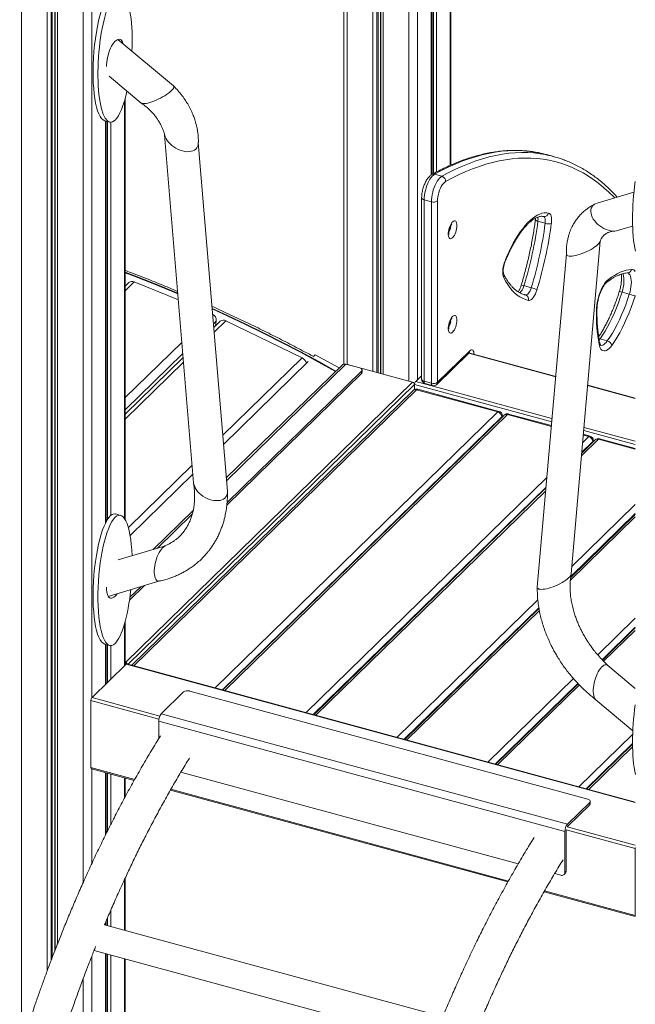
# Model space of a CAD drawing. Units: millimetres. Extents: x -1306 to 12206, y -1252 to 5354.
# Drawn here: x 549 to 1219, y -651 to 421 of the extents above; entities that cross this region are included whole.
import ezdxf

# ---------------------------------------------------------------- set-up
doc = ezdxf.new("R2010")
doc.units = ezdxf.units.MM

msp = doc.modelspace()

# ---------------------------------------------------------------- linework, layer by layer
at = {"color": 8, "linetype": 'Continuous', "lineweight": 15}
for p, q in [((550.6, 938.3), (550.6, -696.1)), ((578.5, 930.7), (578.5, -614.5)), ((582.9, 929.6), (582.9, -603)), ((584.2, 929.2), (584.2, -599.4)), ((587, 928.4), (587, -592.2)), ((587.3, 928.4), (587.3, -591.5)), ((589.9, 927.7), (589.9, -584.8)), ((617.8, 920.1), (617.8, -518.1)), ((627.3, 917.5), (627.3, -317)), ((905.3, 841.9), (905.3, 46)), ((933.2, 834.3), (933.2, 38.4)), ((937.6, 833.2), (937.6, 37.2)), ((938.9, 832.8), (938.9, 36.9)), ((941.7, 832), (941.7, 36.1)), ((942, 832), (942, 36)), ((944.6, 831.3), (944.6, 35.3)), ((972.5, 823.7), (972.5, 27.8)), ((982, 821.1), (982, 29.3)), ((996.7, 817.1), (996.7, 252)), ((997.7, 816.8), (997.7, 252.6)), ((999.2, 816.4), (999.2, 253.4)), ((1002.7, 815.5), (1002.7, 255.3)), ((1017.4, 811.5), (1017.4, 262.5)), ((662.7, 332.5), (662.7, -121.6)), ((642, 310.8), (642, -127.2)), ((643, 310.5), (643, -125.2)), ((644.5, 310.1), (644.5, -122.7)), ((648, 309.4), (648, -118.6)), ((1018, 195.9), (1017.9, 196.8)), ((673.4, 135.7), (663.5, 126.1)), ((663.8, 131.3), (663.5, 131.4)), ((1099.5, 121.5), (1098, 121.9)), ((1219, 121), (1218.8, 120.2)), ((762.7, 93.1), (759.7, 90.1)), ((773.3, 93.4), (760.4, 80.8)), ((763.4, 89.3), (762.2, 89.8)), ((1018, 93), (1017.9, 93.9)), ((725.3, 69.9), (663.5, 9.7)), ((1180.6, 73.6), (1179.6, 72.4)), ((726.3, 57.6), (663.5, -3.7)), ((1037.7, 58.1), (1132.3, 32.4)), ((727.1, 48.3), (663.5, -13.7)), ((856.2, 53.1), (769.8, -31.3)), ((903.8, 46.1), (773.9, -80.7)), ((905.5, 45.6), (905.7, 45.9)), ((666.9, -280.4), (978.7, 23.9)), ((978.7, 23.9), (1128, -16.7)), ((979.9, 27.2), (1128.3, -13.1)), ((1167.1, 22.9), (1219, 8.8)), ((673.1, -282), (980.8, 18.3)), ((761.5, -306.1), (1069.2, -5.7)), ((772.1, -309), (1079.8, -8.6)), ((1127.6, -21.6), (1079.8, -8.6)), ((769.4, -308.2), (1073.6, -11.2)), ((1073.6, -12), (1073.6, -11.2)), ((1168.3, -32.7), (1162.4, -31.1)), ((1162.9, -26.1), (1219, -41.4)), ((1163.2, -22.6), (1219, -37.8)), ((1160.5, -53.5), (1178.9, -35.5)), ((1160.8, -49.8), (1172.7, -38.1)), ((1161.7, -39.1), (1168.3, -32.7)), ((1172.7, -38.9), (1172.7, -38.1)), ((1219, -46.4), (1178.9, -35.5)), ((736.4, -63.8), (667.1, -131.5)), ((860.6, -333), (1122.8, -77.1)), ((868.4, -335.1), (1121.8, -87.8)), ((871.2, -335.9), (1121.5, -91.6)), ((1149.9, -174.2), (1219, -106.7)), ((736.7, -117), (698.9, -154)), ((1148.9, -185), (1219, -116.5)), ((1148.3, -189), (1219, -120)), ((959.6, -359.9), (1112.9, -210.3)), ((967.5, -362.1), (1114, -219)), ((970.2, -362.8), (1114.6, -221.9)), ((1178.1, -270.2), (1219, -230.3)), ((662.7, -237), (662.7, -282.3)), ((1182.8, -275.5), (1219, -240.1)), ((1184.5, -277.2), (1219, -243.6)), ((642, -258.7), (642, -302.5)), ((643, -259), (643, -301.5)), ((644.5, -259.4), (644.5, -300.1)), ((648, -260.1), (648, -296.7)), ((1219, -430.9), (664.8, -280.3)), ((1058.7, -386.8), (1151.7, -296)), ((1066.5, -389), (1156.4, -301.2)), ((1069.3, -389.7), (1158.2, -303)), ((700.3, -340.1), (626.3, -320)), ((701.3, -336.8), (627.5, -316.7)), ((1157.7, -413.8), (1216.1, -356.8)), ((1165.6, -415.9), (1215.9, -366.8)), ((1168.3, -416.7), (1216, -370.2)), ((674, -405.8), (626.3, -392.8)), ((627.3, -394.2), (627.3, -497.4)), ((642, -398.2), (642, -466.5)), ((643, -398.5), (643, -464.5)), ((644.5, -398.9), (644.5, -461.5)), ((648, -399.9), (648, -454.6)), ((662.7, -403.9), (662.7, -426.2)), ((1080.8, -516.4), (713.4, -416.5)), ((1218.9, -481), (1143.7, -460.6)), ((1219, -477.5), (1144.9, -457.3)), ((1219, -480.9), (1218.9, -481)), ((662.7, -515), (662.7, -569.8)), ((1218.9, -553.9), (1120.2, -527.1)), ((644.5, -556), (644.5, -564.8)), ((648, -547.9), (648, -565.8)), ((1218.9, -553.9), (1219, -553.8)), ((642, -561.9), (642, -564.1)), ((643, -559.5), (643, -564.4)), ((627.3, -598.1), (627.3, -817.4)), ((642, -595.2), (642, -816.8)), ((643, -595.5), (643, -812.5)), ((644.5, -595.9), (644.5, -812.3)), ((648, -596.9), (648, -811)), ((662.7, -600.9), (662.7, -796.6)), ((617.8, -622.7), (617.8, -814.8))]:
    msp.add_line(p, q, dxfattribs=at)
at = {"color": 7, "linetype": 'Continuous', "lineweight": 15}
for p, q in [((901.6, 843), (901.6, 46.2)), ((997.3, 252.4), (997.3, 816.9)), ((1018.2, 262.9), (1018.2, 811.2)), ((716.1, 349.1), (655.7, 399.5)), ((646.1, 359.5), (681.1, 330.3)), ((663.5, -122.9), (663.5, 335.3)), ((641.3, 311), (646.6, 309.6)), ((642.6, -126), (642.6, 310.7)), ((706.5, 295.9), (738, -82.9)), ((774.9, -92.2), (743.2, 287.3)), ((1130.2, 272.1), (1122.2, 274.3)), ((1008.4, 250.7), (1000.4, 252.8)), ((986.4, 227.3), (986.4, 29.8)), ((1217.5, 233.2), (1177.5, 221.5)), ((997, 222.8), (989, 225)), ((989, 225), (989, 27.5)), ((997, 25.4), (997, 222.8)), ((1003.7, 223.9), (1003.7, 26.5)), ((1120.9, 199.5), (1112.9, 201.6)), ((1199.8, 191.5), (1216, 196.3)), ((1149.2, -182.2), (1180.9, 180.1)), ((1144, 166.3), (1112.3, -196.4)), ((667.7, 135), (663.5, 131)), ((721.5, 116.1), (673.4, 135.7)), ((1105.7, 129.4), (1097.8, 131.6)), ((1098.7, 121.7), (1099.5, 121.5)), ((1212.5, 122.3), (1204.6, 124.5)), ((767.1, 92.9), (760, 86)), ((761.9, 87.9), (762.7, 93.1)), ((856.2, 53.1), (773.3, 93.4)), ((1188.5, 71.4), (1180.6, 73.6)), ((870.4, 56.3), (868.6, 54.5)), ((896.4, 42.1), (870.4, 56.3)), ((1002.8, 24.1), (1037.8, 58.2)), ((1003.7, 26.5), (1038.7, 60.6)), ((1132.3, 32.8), (1038.8, 58.2)), ((726.7, 53.5), (663.5, -8.2)), ((862.9, 49), (770.6, -41.1)), ((899.7, 45.2), (773.7, -77.7)), ((903.8, 46.1), (918.9, 42)), ((976.5, 26.7), (905.7, 45.9)), ((921, 35.9), (774.3, -107.2)), ((921, 38.5), (774.5, -104.4)), ((921, 35.9), (921, 38.5)), ((921.5, 37.1), (921.5, 39.7)), ((979.9, 27.2), (986.4, 33.6)), ((663.8, -278.5), (976.5, 26.7)), ((978.7, 18.6), (978.7, 23.9)), ((997, 25.4), (989, 27.5)), ((990.1, 25), (998, 22.8)), ((1219, 9.2), (1167.2, 23.3)), ((977.3, 17.6), (670.9, -281.5)), ((1069.2, -5.7), (980.8, 18.3)), ((1070.5, -5.2), (982.1, 18.8)), ((1076.3, -9.3), (769.9, -308.4)), ((1074.2, -11.4), (1074.2, -10)), ((1127.7, -20.7), (1081.1, -8.1)), ((1169.6, -32.1), (1162.5, -30.2)), ((1175.4, -36.2), (1160.7, -50.6)), ((1173.3, -38.3), (1173.3, -36.9)), ((1219, -45.5), (1180.2, -35)), ((737.3, -73.6), (669, -140.3)), ((1121.7, -88.6), (869, -335.3)), ((658.6, -118.4), (653.3, -116.9)), ((737.8, -112.8), (694.1, -155.4)), ((1219, -117.3), (1148.7, -185.9)), ((707.5, -151.4), (655.9, -166.9)), ((645.1, -206.7), (701.5, -189.7)), ((684.5, -194.8), (668.4, -210.6)), ((680.7, -196), (668.8, -207.6)), ((1114.1, -219.6), (968.1, -362.2)), ((663.5, -281.5), (663.5, -234.2)), ((1219, -240.9), (1183.2, -275.9)), ((641.3, -258.5), (646.6, -260)), ((642.6, -302), (642.6, -258.9)), ((663.8, -278.5), (663.5, -278.5)), ((663.8, -279.8), (663.8, -278.5)), ((664.8, -280.3), (627.5, -316.7)), ((663.8, -279.8), (663.5, -279.7)), ((664.7, -280), (663.5, -279.7)), ((664.7, -280.4), (664.7, -280)), ((1219, -430.4), (665.5, -280)), ((1219, -307), (1189.2, -281.8)), ((702.9, -334.3), (727.2, -310.6)), ((733.9, -309.6), (1167.3, -427.4)), ((1156.8, -301.6), (1067.1, -389.1)), ((626.3, -320), (626.3, -392.8)), ((1176, -319), (1216.2, -352.9)), ((700.1, -342.2), (1142.3, -462.4)), ((700.1, -361.5), (700.1, -342.2)), ((702.9, -334.3), (1145.1, -454.5)), ((1215.9, -367.5), (1166.2, -416.1)), ((626.8, -394.1), (673.4, -406.8)), ((642.6, -465.4), (642.6, -398.4)), ((663.5, -424.7), (663.5, -404.1)), ((724.3, -397.7), (1091.6, -497.5)), ((712.8, -417.5), (1080.2, -517.3)), ((1145.1, -454.5), (1169.4, -430.8)), ((1145.1, -457.1), (1169.4, -433.4)), ((1169.4, -433.4), (1169.4, -430.8)), ((1170, -432.2), (1170, -429.6)), ((1142.3, -507), (1142.3, -462.4)), ((1143.7, -505.6), (1143.7, -461)), ((1218.9, -481), (1218.9, -553.9)), ((663.5, -570), (663.5, -513.3)), ((1131.2, -508.2), (1137.9, -510)), ((1141.4, -509.3), (1142.8, -508)), ((1142.3, -507), (1143.7, -505.6)), ((1119.6, -528), (1219, -555.1)), ((1009.4, -664), (641.2, -563.9)), ((642.6, -564.3), (642.6, -560.5)), ((629.7, -591.9), (998.1, -692)), ((642.6, -815.6), (642.6, -595.4)), ((663.5, -794.9), (663.5, -601.1))]:
    msp.add_line(p, q, dxfattribs=at)
at = {"color": 7, "linetype": 'Continuous', "lineweight": 15, "flags": 128}
for points in [[(661.4, 394.8), (661.2, 395.4), (660.7, 396.9), (660, 398.1), (659.1, 399), (658.2, 399.5), (657.1, 399.8), (656, 399.6), (654.8, 399.1), (653.6, 398.3), (652.3, 397.2), (651.1, 395.7), (649.9, 394), (648.7, 392.1), (647.6, 389.9), (646.6, 387.6), (645.7, 385.1), (644.9, 382.5), (644.3, 379.9), (643.8, 377.4), (643.5, 374.8), (643.3, 372.4), (643.3, 370.1)], [(681.1, 330.3), (681.3, 330.1), (682.2, 329.8), (683.3, 329.7), (684.7, 329.7), (686.4, 329.9), (688.3, 330.3), (690.3, 330.9), (692.5, 331.6), (694.8, 332.4), (697.2, 333.4), (699.6, 334.5), (702, 335.7), (704.4, 337), (706.6, 338.3), (708.7, 339.6), (710.6, 341), (712.3, 342.3), (713.7, 343.5), (714.9, 344.7), (715.8, 345.8), (716.4, 346.8), (716.6, 347.7), (716.6, 348.4), (716.2, 349), (716.1, 349.1)], [(706.7, 295.2), (707.2, 293.5), (708.1, 291.5), (709.3, 289.5), (710.8, 287.6), (712.5, 285.8), (714.4, 284), (716.5, 282.5), (718.8, 281.1), (721.2, 279.9), (723.6, 278.9), (726.1, 278.2), (728.5, 277.7), (730.9, 277.4), (733.2, 277.5), (735.3, 277.8), (737.2, 278.4), (738.9, 279.2), (740.4, 280.2), (741.6, 281.5), (742.4, 283), (743, 284.6), (743.2, 286.4), (743.2, 287.7)], [(1000.4, 252.8), (999.2, 252), (997.9, 250.7), (996.6, 249.2), (995.4, 247.4), (994.2, 245.3), (993.1, 243), (992.1, 240.6), (991.2, 238), (990.4, 235.3), (989.8, 232.6), (989.4, 230), (989.1, 227.4), (989, 225)], [(997, 222.8), (997.1, 225.3), (997.3, 227.8), (997.8, 230.5), (998.4, 233.2), (999.1, 235.8), (1000, 238.4), (1001, 240.9), (1002.1, 243.1), (1003.3, 245.2), (1004.6, 247), (1005.8, 248.6), (1007.1, 249.8), (1008.4, 250.7)], [(1012.3, 244.8), (1011.2, 244), (1010, 242.8), (1008.9, 241.3), (1007.8, 239.6), (1006.8, 237.6), (1006, 235.4), (1005.2, 233.1), (1004.6, 230.7), (1004.1, 228.4), (1003.8, 226.1), (1003.7, 223.9)], [(1199.8, 191.5), (1198.7, 191.3), (1196.6, 191), (1194.4, 191), (1192.1, 191.3), (1189.7, 191.9), (1187.3, 192.7), (1184.9, 193.8), (1182.6, 195.1), (1180.3, 196.6), (1178.3, 198.2), (1176.4, 200.1), (1174.8, 202), (1173.3, 204), (1172.2, 206.1), (1171.4, 208.2), (1170.8, 210.2), (1170.6, 212.2), (1170.7, 214.1), (1171.1, 215.8), (1171.9, 217.4), (1172.9, 218.7), (1174.2, 219.9), (1175.8, 220.8), (1177.4, 221.5)], [(1077.2, 158.6), (1079.3, 163.7), (1081.5, 168.6), (1083.8, 173.4), (1086.2, 177.9), (1088.6, 182.2), (1091.2, 186.3), (1093.8, 190.1), (1096.4, 193.6), (1099, 196.9), (1101.7, 199.8), (1104.4, 202.4), (1107, 204.7), (1109.7, 206.6), (1112.3, 208.2), (1114.9, 209.4), (1117.4, 210.3), (1119.9, 210.7), (1122.3, 210.9), (1124.6, 210.6)], [(1124.6, 210.6), (1125.5, 210.2), (1126.2, 209.5), (1126.9, 208.5), (1127.3, 207.1), (1127.7, 205.5), (1127.8, 203.6), (1127.8, 201.5), (1127.6, 199.4)], [(1024.7, 197), (1024.7, 195.3), (1024.4, 193.4), (1024, 191.6), (1023.5, 189.8), (1022.8, 188.1), (1022, 186.5), (1021.2, 185.1), (1020.3, 184.1), (1019.4, 183.3), (1018.6, 182.8), (1017.7, 182.7), (1017, 182.9), (1016.4, 183.5), (1015.9, 184.4), (1015.6, 185.6), (1015.4, 187.1), (1015.4, 188.7), (1015.6, 190.4), (1015.9, 192.3), (1016.4, 194.1), (1017, 195.9), (1017.7, 197.5), (1018.6, 199), (1019.4, 200.2), (1020.3, 201.2), (1021.2, 201.8), (1022, 202.1), (1022.8, 202), (1023.5, 201.6), (1024, 200.9), (1024.4, 199.8), (1024.7, 198.5), (1024.7, 197)], [(1180.7, 179.8), (1180.7, 179.6), (1180.1, 178.6), (1179.2, 177.4), (1178, 176.2), (1176.6, 175), (1174.9, 173.7), (1173, 172.4), (1170.8, 171.1), (1168.6, 169.9), (1166.2, 168.7), (1163.8, 167.7), (1161.3, 166.7), (1158.8, 165.8), (1156.5, 165.1), (1154.2, 164.5), (1152.1, 164.1), (1150.1, 163.8), (1148.4, 163.8), (1146.9, 163.8), (1145.7, 164.1), (1144.8, 164.5), (1144.3, 165.1), (1144, 165.8), (1144, 166)], [(1075.7, 140.6), (1075.2, 142), (1074.9, 143.6), (1074.7, 145.4), (1074.7, 147.4), (1074.9, 149.6), (1075.2, 151.9), (1075.7, 154.1), (1076.4, 156.4), (1077.2, 158.6)], [(1102.6, 115.5), (1099.4, 116.4), (1096.3, 117.8), (1093.3, 119.4), (1090.4, 121.4), (1087.6, 123.8), (1085, 126.5), (1082.4, 129.6), (1080.1, 132.9), (1077.8, 136.6), (1075.7, 140.6)], [(1189.7, 138.4), (1193, 140.7), (1196.2, 142.8), (1199.4, 144.6), (1202.6, 146.1), (1205.8, 147.3), (1208.9, 148.3), (1211.9, 148.9), (1214.9, 149.3)], [(1099.5, 121.5), (1100.3, 121.5), (1101.1, 121.8), (1101.9, 122.5), (1102.8, 123.4), (1103.6, 124.6), (1104.4, 126), (1105.1, 127.7), (1105.7, 129.4)], [(1176.7, 104.8), (1176.8, 107.5), (1177.1, 110.3), (1177.5, 113.1), (1178.1, 116), (1178.8, 118.9), (1179.7, 121.7), (1180.7, 124.5), (1181.8, 127.1), (1183, 129.6), (1184.2, 131.8), (1185.6, 133.9), (1186.9, 135.7), (1188.3, 137.2), (1189.7, 138.4)], [(1112, 127.3), (1111.2, 125), (1110.3, 122.8), (1109.3, 120.8), (1108.2, 119.1), (1107, 117.6), (1105.9, 116.5), (1104.7, 115.8), (1103.6, 115.4), (1102.6, 115.5)], [(1204.6, 124.5), (1202.7, 118.7), (1200.6, 113), (1198.5, 107.4), (1196.2, 101.9), (1193.8, 96.7), (1191.3, 91.6), (1188.7, 86.7), (1186.1, 82.1), (1183.3, 77.7), (1180.6, 73.6)], [(1188.5, 71.4), (1191.3, 75.5), (1194, 79.9), (1196.7, 84.5), (1199.3, 89.4), (1201.7, 94.5), (1204.1, 99.8), (1206.4, 105.2), (1208.6, 110.8), (1210.6, 116.5), (1212.5, 122.3)], [(1218.8, 120.2), (1216.8, 114), (1214.6, 108), (1212.3, 102.1), (1209.9, 96.4), (1207.4, 90.9), (1204.8, 85.5), (1202.1, 80.4), (1199.3, 75.5), (1196.4, 70.9), (1193.5, 66.6)], [(1024.7, 94.1), (1024.7, 92.4), (1024.4, 90.6), (1024, 88.7), (1023.5, 86.9), (1022.8, 85.2), (1022, 83.6), (1021.2, 82.3), (1020.3, 81.2), (1019.4, 80.4), (1018.6, 80), (1017.7, 79.8), (1017, 80.1), (1016.4, 80.7), (1015.9, 81.6), (1015.6, 82.8), (1015.4, 84.2), (1015.4, 85.8), (1015.6, 87.6), (1015.9, 89.4), (1016.4, 91.3), (1017, 93), (1017.7, 94.7), (1018.6, 96.2), (1019.4, 97.4), (1020.3, 98.3), (1021.2, 98.9), (1022, 99.2), (1022.8, 99.2), (1023.5, 98.8), (1024, 98), (1024.4, 97), (1024.7, 95.6), (1024.7, 94.1)], [(1193.5, 66.6), (1192, 64.7), (1190.6, 63.2), (1189.1, 62), (1187.7, 61.1), (1186.3, 60.6), (1185, 60.6), (1183.7, 60.9), (1182.6, 61.5), (1181.6, 62.6), (1180.8, 64), (1180.1, 65.7), (1179.6, 67.8)], [(921, 38.5), (921.3, 39), (921.5, 39.5), (921.5, 40), (921.3, 40.5), (920.9, 40.9), (920.4, 41.4), (919.7, 41.7), (918.9, 42)], [(738, -82.9), (738.3, -84.4), (738.9, -86.4), (739.7, -88.4), (740.9, -90.4), (742.4, -92.3), (744.1, -94.1), (746.1, -95.8), (748.2, -97.4), (750.5, -98.8), (752.9, -100), (755.3, -101), (757.8, -101.7), (760.2, -102.2), (762.6, -102.4), (764.8, -102.4), (767, -102.1), (768.9, -101.5), (770.6, -100.7), (772.1, -99.6), (773.2, -98.4), (774.1, -96.9), (774.7, -95.3), (774.9, -93.5), (774.9, -92.2)], [(707.3, -151.5), (706.8, -151.7), (705.6, -152.5), (704.3, -153.7), (703.1, -155.1), (701.9, -156.8), (700.7, -158.8), (699.6, -161), (698.6, -163.3), (697.7, -165.8), (696.9, -168.3), (696.3, -170.9), (695.8, -173.5), (695.5, -176), (695.3, -178.5), (695.3, -180.7), (695.5, -182.9), (695.8, -184.7), (696.3, -186.4), (696.9, -187.7), (697.7, -188.8), (698.6, -189.5), (699.6, -189.9), (700.7, -189.9), (701.4, -189.7)], [(1149.2, -182.2), (1149, -183.1), (1148.4, -184.1), (1147.6, -185.2), (1146.4, -186.4), (1144.9, -187.7), (1143.2, -189), (1141.3, -190.3), (1139.2, -191.5), (1136.9, -192.8), (1134.5, -193.9), (1132.1, -195), (1129.6, -196), (1127.2, -196.9), (1124.8, -197.6), (1122.5, -198.2), (1120.4, -198.6), (1118.5, -198.8), (1116.7, -198.9), (1115.3, -198.8), (1114.1, -198.6), (1113.2, -198.1), (1112.6, -197.6), (1112.3, -196.8), (1112.3, -196.4)], [(643.3, -196.7), (643.3, -197.1), (643.3, -199.4), (643.5, -201.5), (643.8, -203.4), (644.3, -205), (644.9, -206.4), (645.7, -207.4), (646.6, -208.1), (647.6, -208.5), (648.7, -208.6), (649.9, -208.2), (651.1, -207.6), (652.3, -206.6), (653.6, -205.3), (654.8, -203.8)], [(1189.2, -281.8), (1189.1, -281.8), (1188.1, -281.2), (1187.1, -281), (1186, -281.1), (1184.8, -281.6), (1183.5, -282.4), (1182.3, -283.6), (1181, -285), (1179.8, -286.7), (1178.7, -288.7), (1177.6, -290.9), (1176.6, -293.2), (1175.7, -295.7), (1174.9, -298.2), (1174.3, -300.8), (1173.8, -303.4), (1173.5, -305.9), (1173.3, -308.4), (1173.3, -310.6), (1173.5, -312.8), (1173.8, -314.6), (1174.3, -316.3), (1174.9, -317.6), (1175.7, -318.7), (1176, -319)], [(626.3, -392.8), (626.4, -393.2), (626.4, -393.6), (626.5, -393.8), (626.7, -394), (626.8, -394.1)], [(1169.4, -430.8), (1169.8, -430.4), (1169.9, -429.9), (1169.9, -429.4), (1169.7, -428.9), (1169.4, -428.4), (1168.8, -428), (1168.1, -427.6), (1167.3, -427.4)]]:
    msp.add_lwpolyline(points, dxfattribs=at)
at = {"color": 8, "linetype": 'Continuous', "lineweight": 15, "flags": 128}
for points in [[(1113.4, 276.3), (1107.4, 277.4), (1100.7, 278.1), (1094, 278.6), (1087.2, 278.6), (1080.3, 278.4), (1073.4, 277.8), (1066.3, 276.8), (1059.2, 275.5), (1052.1, 273.9), (1044.9, 271.9), (1037.6, 269.6), (1030.3, 266.9), (1022.9, 263.9), (1015.4, 260.5), (1008, 256.9), (1000.4, 252.8)], [(1008.4, 250.7), (1015.9, 254.7), (1023.4, 258.4), (1030.8, 261.7), (1038.2, 264.7), (1045.5, 267.4), (1052.8, 269.7), (1060, 271.7), (1067.2, 273.4), (1074.3, 274.7), (1081.3, 275.6), (1088.3, 276.2), (1095.2, 276.5), (1102, 276.4), (1108.7, 276), (1115.3, 275.2), (1120.9, 274.3)], [(1196.6, 227), (1195.5, 228.2), (1190.2, 233.4), (1184.8, 238.2), (1179.3, 242.7), (1173.7, 246.8), (1168, 250.7), (1162.2, 254.2), (1156.2, 257.3), (1150.2, 260.1), (1144.1, 262.6), (1137.8, 264.8), (1131.5, 266.6), (1125.1, 268), (1118.6, 269.1), (1112, 269.9), (1105.3, 270.3), (1098.5, 270.4), (1091.7, 270.2), (1084.8, 269.6), (1077.8, 268.6), (1070.7, 267.3), (1063.6, 265.7), (1056.4, 263.7), (1049.2, 261.4), (1041.9, 258.8), (1034.6, 255.8), (1027.2, 252.4), (1019.8, 248.8), (1012.3, 244.8)], [(989, 225), (988.2, 225.3), (987.5, 225.6), (987, 226), (986.6, 226.5), (986.4, 227), (986.4, 227.3)], [(1120.9, 199.5), (1121, 200.9), (1121, 202.3), (1120.9, 203.5), (1120.7, 204.6), (1120.4, 205.5), (1120, 206.2), (1119.5, 206.7), (1119, 206.9)], [(1110.2, 203.4), (1110.3, 203.1), (1110.5, 202.8), (1110.9, 202.5), (1111.4, 202.2), (1112.1, 201.9), (1112.9, 201.6)], [(1077.4, 158), (1077.4, 158), (1077.4, 158.3), (1077.2, 158.6)], [(720.9, 123.3), (714.6, 125.9), (694.3, 134.2), (674, 142.2), (663.5, 146.2)], [(663.5, 145.6), (673.5, 141.8), (693.8, 133.8), (714.1, 125.5), (720.9, 122.6)], [(1205.5, 144.7), (1205.9, 143.7), (1206.3, 141.9), (1206.6, 139.9), (1206.7, 137.6), (1206.6, 135.1), (1206.4, 132.5), (1205.9, 129.9), (1205.3, 127.2), (1204.6, 124.5)], [(1212.5, 122.3), (1213.3, 125), (1213.9, 127.7), (1214.3, 130.4), (1214.6, 133), (1214.7, 135.4), (1214.6, 137.7), (1214.3, 139.7), (1213.9, 141.5), (1213.3, 143.1), (1212.5, 144.2), (1211.6, 145.1), (1210.6, 145.5)], [(1097.8, 131.6), (1097.2, 129.8), (1096.5, 128.2), (1095.7, 126.8), (1094.8, 125.6), (1094, 124.6), (1093.1, 124), (1093.1, 124)], [(893, 38.7), (874.5, 48.9), (854.7, 59.6), (834.9, 69.9), (815, 80), (795.1, 89.7), (775, 99.2), (758.3, 106.9)], [(758.3, 106.2), (774.6, 98.7), (794.6, 89.3), (814.6, 79.5), (834.4, 69.4), (854.3, 59.1), (874, 48.5), (892.5, 38.2)], [(1180.6, 73.6), (1179.7, 73.8), (1179.4, 73.8)], [(1181.1, 66.7), (1181.2, 66.7), (1182.3, 66.6), (1183.5, 66.9), (1184.7, 67.5), (1186, 68.5), (1187.3, 69.8), (1188.5, 71.4)], [(1038.7, 60.6), (1039.7, 61.3), (1040.5, 61.7), (1041.3, 61.7), (1042, 61.3), (1042.6, 60.6), (1043.1, 59.5), (1043.3, 58.2), (1043.4, 57)], [(989, 27.5), (988.2, 27.8), (987.5, 28.2), (987, 28.6), (986.6, 29.1), (986.4, 29.6), (986.4, 29.8)], [(989, 27.5), (989.1, 26.8), (989.2, 26.1), (989.4, 25.5), (989.7, 25.2), (990.1, 25)]]:
    msp.add_lwpolyline(points, dxfattribs=at)
at = {"color": 7, "linetype": 'Continuous', "lineweight": 15}
for centre, radius, start, end in [((1089.9, 155.2), 123.4, 74.7984, 78.9833), ((1097.8, 153.1), 123.3, 70.7879, 79.2026), ((1006.8, 245.3), 5.58, 354.2447, 72.8288), ((999.3, 230.2), 7.71, 252.6963, 305.3986), ((685.2, 257.5), 431.4, 343.021, 352.5545), ((693.8, 255.2), 430.7, 343.0131, 352.5625), ((687.8, 256.8), 443.5, 343.021, 352.5545), ((1124.4, 210.6), 11.7, 252.4426, 285.584), ((671.1, 131.1), 5.22, 63.1695, 130.6042), ((1093.6, 82.7), 48.2, 67.6482, 75.4849), ((1098, 116.9), 4.83, 342.7194, 72.1617), ((1203.1, 85.3), 38.2, 65.7615, 75.6599), ((754.6, 93.7), 8.15, 356.2457, 59.0552), ((1362.4, 100.9), 185.8, 178.786, 190.2788), ((770.6, 88.7), 5.42, 59.2502, 129.667), ((1186.9, 64.8), 6.85, 15.303, 76.0753), ((852.4, 45.2), 8.72, 12.2901, 64.3083), ((902.5, 42), 4.29, 71.582, 131.3281), ((905.2, 44), 2.02, 73.4823, 107.4633), ((919.9, 37.2), 1.66, 310.6437, 357.996), ((975.7, 23.7), 3.04, 3.3946, 74.3318), ((983.8, 24), 5.11, 140.5132, 180.3432), ((991.4, 29.8), 5, 180, 254.7955), ((999.3, 32.7), 7.71, 252.6963, 305.3986), ((999.3, 27.7), 5, 254.7955, 314.305), ((980.8, 14), 5, 74.7955, 134.305), ((1067.6, -11.6), 6.07, 3.3925, 74.3324), ((1069.2, -10), 5, 0, 74.7955), ((1079.8, -12.9), 5, 74.7955, 134.305), ((1168.3, -36.9), 5, 360, 74.7955), ((1166.6, -38.5), 6.07, 3.392, 74.3328), ((1178.9, -39.8), 5, 74.7955, 134.305), ((662.9, -281.5), 3.15, 28.4782, 73.5573), ((663.4, -281), 1.26, 23.8603, 73.6118), ((665.4, -280.7), 0.675, 80.6891, 144.0041), ((731.6, -316.9), 7.71, 72.6967, 125.3983), ((631.4, -320), 5.11, 140.5141, 180.3417), ((712.4, -342.1), 12.3, 140.5125, 180.3441), ((1168.3, -432.1), 1.66, 310.6266, 358.0143), ((1154.6, -462.3), 12.3, 140.5125, 180.3441), ((1224.2, -481.1), 5.31, 167.5551, 179.356), ((1139.1, -507), 3.25, 248.8613, 0.925), ((1140.5, -505.7), 3.23, 315.3472, 1.919), ((1221.2, -554), 2.35, 177.9844, 198.8334)]:
    msp.add_arc(centre, radius, start, end, dxfattribs=at)
at = {"color": 8, "linetype": 'Continuous', "lineweight": 15}
for centre, radius, start, end in [((999.4, 249.1), 3.9, 73.7548, 118.5297), ((1098.2, 203.8), 14.9, 351.4184, 9.0736), ((1119.9, 211.6), 4.76, 261.4329, 347.8587), ((1007.5, 195.8), 10.5, 324.3324, 0.2578), ((1072.3, 142.4), 3.87, 332.7426, 24.8442), ((1210.4, 150.1), 4.56, 275.6122, 350.4617), ((1215.1, 144.7), 4.57, 31.5393, 92.675), ((1094.5, 122.8), 9.29, 69.7014, 88.3564), ((1186, 138.5), 3.71, 308.6743, 358.137), ((1201.8, 117.6), 7.47, 68.4747, 91.7999), ((1175.7, 106.1), 1.57, 309.1765, 357.0828), ((1007.5, 93), 10.5, 324.3324, 0.2578), ((1177.3, 69.4), 2.86, 324.5347, 9.974), ((1035.5, 60.5), 3.23, 315.3577, 1.9085), ((999.5, 24.9), 2.55, 169.351, 234.3741), ((1000.5, 26.3), 3.23, 315.3577, 1.9085), ((979.6, 15), 3.53, 71.1189, 131.7926), ((981.9, 17.5), 1.35, 80.7386, 143.9595), ((1070.3, -6.5), 1.35, 80.7386, 143.9595), ((1072.6, -10), 1.66, 310.6437, 357.9955), ((1078.7, -12), 3.53, 71.1224, 131.7891), ((1080.9, -9.4), 1.35, 80.7386, 143.9595), ((1169.4, -33.4), 1.35, 80.7386, 143.9595), ((1171.6, -36.9), 1.66, 310.6437, 357.9955), ((1177.7, -38.9), 3.53, 71.1238, 131.7877), ((1180, -36.3), 1.35, 80.7386, 143.9595)]:
    msp.add_arc(centre, radius, start, end, dxfattribs=at)
at = {"color": 7, "linetype": 'Continuous', "lineweight": 15}
for centre, start_param, end_param in [((647.3, 381.8), 6.23483, 9.375358), ((652.6, 380.3), 4.820999, 9.702754), ((652.6, 380.3), 3.419568, 4.18107), ((1234.6, 222.2), 1.26444, 2.433104), ((647.3, -187.7), 6.23483, 9.375358), ((652.6, -189.2), 5.118963, 9.702754), ((652.6, -189.2), 3.419568, 4.588255), ((1234.6, -347.3), 1.26444, 2.433104)]:
    msp.add_ellipse(centre, major_axis=(5.1, 70.9), ratio=0.253045, start_param=start_param, end_param=end_param, dxfattribs=at)
for points, knots in [([(743.2, 286.4), (743.3, 288.1), (743.3, 291.4), (743, 296.1), (742.4, 300.2), (741.7, 303.7), (741, 306.8), (740.3, 309.6), (739.2, 313), (737.7, 317.2), (735.4, 322.4), (732.6, 327.8), (729.3, 333.2), (725.7, 338.4), (721.3, 343.8), (718, 347.2), (716.2, 349)], [0, 0, 0, 0, 0.0781751, 0.1478393, 0.2090395, 0.2618233, 0.3062415, 0.3445937, 0.3908555, 0.457824, 0.538721, 0.6334711, 0.7135888, 0.8014112, 0.8968963, 1, 1, 1, 1]), ([(681.2, 330.2), (683, 328.9), (686.3, 326.6), (690.6, 322.6), (694.2, 318.8), (697, 315.4), (699.1, 312.3), (700.7, 309.7), (701.9, 307.6), (702.8, 305.8), (703.7, 303.8), (704.7, 301.4), (705.8, 298.5), (706.4, 296.4), (706.7, 295.2)], [0, 0, 0, 0, 0.142426, 0.270022, 0.382756, 0.480618, 0.5636, 0.631712, 0.684973, 0.724996, 0.772697, 0.834523, 0.910344, 1, 1, 1, 1]), ([(1113.1, 276.4), (1112.7, 276.5), (1110.2, 277), (1105.5, 277.7), (1099.2, 278.4), (1092.7, 278.8), (1086.2, 278.8), (1079.6, 278.6), (1073, 278.1), (1066.3, 277.2), (1059.5, 276.1), (1052.6, 274.6), (1045.8, 272.8), (1038.8, 270.8), (1031.8, 268.4), (1024.8, 265.7), (1017.7, 262.7), (1010.6, 259.4), (1003.9, 256), (999.5, 253.6), (997.5, 252.5)], [0, 0, 0, 0, 0.012455, 0.070631, 0.128833, 0.187078, 0.24538, 0.303752, 0.362201, 0.420735, 0.479354, 0.538061, 0.59685, 0.65572, 0.714662, 0.77367, 0.832738, 0.891856, 0.951017, 1, 1, 1, 1]), ([(1199.3, 227.9), (1199.1, 228.1), (1197.3, 230.2), (1193.7, 233.9), (1188.6, 238.8), (1183.4, 243.5), (1178.1, 247.8), (1172.7, 251.8), (1167.2, 255.6), (1161.5, 259), (1155.8, 262.1), (1150, 265), (1144.3, 267.4), (1140.5, 268.8), (1138.7, 269.5)], [0, 0, 0, 0, 0.012966, 0.104027, 0.19498, 0.285817, 0.376528, 0.467106, 0.557548, 0.647856, 0.738036, 0.828097, 0.918055, 1, 1, 1, 1]), ([(997.5, 252.5), (997.2, 252.3), (996.3, 251.8), (995.1, 250.8), (993.7, 249.4), (992.4, 247.6), (991.2, 245.7), (990.2, 243.6), (989.2, 241.4), (988.4, 239.1), (987.7, 236.8), (987.1, 234.4), (986.7, 232), (986.4, 229.7), (986.4, 228.1), (986.4, 227.3), (986.4, 227.3)], [0, 0, 0, 0, 0.047382, 0.121341, 0.200365, 0.283382, 0.365703, 0.446314, 0.525505, 0.603771, 0.681554, 0.759239, 0.83713, 0.915564, 0.991388, 1, 1, 1, 1]), ([(1175.8, 220.8), (1174.2, 220), (1171.4, 218.6), (1167.7, 216.2), (1164.9, 214.1), (1162.7, 212.3), (1160.2, 209.8), (1157.2, 206.6), (1154.6, 203.1), (1152.8, 200.5), (1151.8, 198.8), (1150.8, 197), (1149.7, 194.9), (1148.6, 192.4), (1147.4, 189.4), (1146.3, 185.9), (1145.3, 181.8), (1144.5, 177.1), (1143.9, 171.8), (1144, 168), (1144, 166)], [0, 0, 0, 0, 0.077543, 0.142662, 0.195409, 0.236039, 0.271598, 0.35426, 0.435145, 0.466876, 0.497081, 0.525775, 0.558555, 0.603288, 0.64964, 0.704125, 0.766595, 0.836882, 0.914769, 1, 1, 1, 1]), ([(1077.4, 158), (1077.7, 158.8), (1078.6, 161.1), (1080.3, 164.8), (1082.2, 169.1), (1084.3, 173.2), (1086.4, 177.2), (1088.6, 181), (1090.8, 184.5), (1093, 187.8), (1095.2, 190.9), (1097.5, 193.8), (1099.7, 196.3), (1101.9, 198.6), (1104.1, 200.7), (1106.2, 202.4), (1108.3, 203.9), (1110.3, 205), (1112.2, 205.9), (1113.9, 206.6), (1115.6, 207), (1117.2, 207.1), (1118.4, 207), (1119, 206.9), (1119.2, 206.9)], [0, 0, 0, 0, 0.025444, 0.073825, 0.122163, 0.170439, 0.218641, 0.266753, 0.314762, 0.362651, 0.410401, 0.457994, 0.505414, 0.552646, 0.599687, 0.646546, 0.693264, 0.739931, 0.786653, 0.833679, 0.881434, 0.9306, 0.982192, 1, 1, 1, 1]), ([(1110.4, 205), (1110.4, 204.8), (1110.3, 204.3), (1110.3, 203.7), (1110.2, 203.4)], [0, 0, 0, 0, 0.391454, 1, 1, 1, 1]), ([(1016.2, 187.5), (1016.2, 187.5), (1016.2, 187.4), (1016.1, 187.7), (1016, 188.3), (1016, 189.1), (1016, 190.1), (1016.2, 191.4), (1016.5, 192.7), (1016.8, 194.1), (1017.3, 195.5), (1017.8, 196.6), (1018.3, 197.6), (1018.8, 198.2), (1019.1, 198.6), (1019.3, 198.7), (1019.2, 198.7), (1019.2, 198.7)], [0, 0, 0, 0, 0.030627, 0.091608, 0.156218, 0.22612, 0.301292, 0.380758, 0.463173, 0.547177, 0.63146, 0.71442, 0.794805, 0.863559, 0.927613, 0.988277, 1, 1, 1, 1]), ([(1110.2, 203.4), (1110.1, 202.1), (1109.6, 198.5), (1108.7, 192.4), (1107.5, 185.2), (1106.2, 178), (1104.7, 170.7), (1103.1, 163.4), (1101.4, 156.1), (1099.5, 148.8), (1097.6, 141.5), (1096, 136), (1095, 132.8), (1094.8, 132.1)], [0, 0, 0, 0, 0.053504, 0.155211, 0.256945, 0.358705, 0.460485, 0.562281, 0.66409, 0.765907, 0.867729, 0.969552, 1, 1, 1, 1]), ([(1180.7, 179.8), (1181, 180.6), (1181.5, 181.9), (1182.3, 183.3), (1183, 184.3), (1183.4, 185), (1183.9, 185.5), (1184.3, 186), (1184.8, 186.5), (1185.5, 187.1), (1186.5, 187.8), (1187.8, 188.6), (1189, 189.2), (1190, 189.6), (1191, 190), (1192.5, 190.4), (1194.4, 190.8), (1196, 190.9), (1196.8, 191)], [0, 0, 0, 0, 0.1057182, 0.1884208, 0.2495445, 0.2913137, 0.3297756, 0.3697999, 0.4113301, 0.4562125, 0.5304613, 0.6190565, 0.6960863, 0.7335686, 0.7759661, 0.8345042, 0.9091633, 1, 1, 1, 1]), ([(1075.8, 144), (1075.7, 144.1), (1075.7, 144.2), (1075.5, 144.7), (1075.4, 145.5), (1075.3, 146.6), (1075.2, 147.9), (1075.3, 149.4), (1075.5, 151.2), (1075.9, 153), (1076.3, 154.8), (1076.8, 156.5), (1077.2, 157.5), (1077.4, 158)], [0, 0, 0, 0, 0.052735, 0.134426, 0.219635, 0.309804, 0.404626, 0.503283, 0.604811, 0.708308, 0.812966, 0.91808, 1, 1, 1, 1]), ([(720.7, 125.4), (716.3, 127.2), (705.7, 131.7), (688.7, 138.5), (674, 144.3), (665.6, 147.4), (663.5, 148.2)], [0, 0, 0, 0, 0.229814, 0.560529, 0.891244, 1, 1, 1, 1]), ([(1098.8, 121.7), (1098.5, 121.7), (1097.4, 122.1), (1095.4, 122.8), (1092.8, 124.1), (1090.3, 125.6), (1087.9, 127.5), (1085.5, 129.6), (1083.3, 132.1), (1081.2, 134.8), (1079.2, 137.7), (1077.4, 140.8), (1076.3, 143), (1075.8, 144)], [0, 0, 0, 0, 0.02689, 0.130166, 0.233057, 0.334768, 0.434905, 0.533475, 0.630716, 0.726936, 0.82243, 0.917441, 1, 1, 1, 1]), ([(1188.3, 135.6), (1188.9, 136), (1190.5, 137.2), (1193.1, 139), (1196.1, 140.8), (1199.1, 142.3), (1202, 143.5), (1204.8, 144.4), (1207.6, 145.1), (1209.5, 145.4), (1210.6, 145.5), (1210.9, 145.5)], [0, 0, 0, 0, 0.06782, 0.195585, 0.323353, 0.451274, 0.579556, 0.708491, 0.838472, 0.965318, 1, 1, 1, 1]), ([(1203.7, 144), (1203.8, 143.9), (1203.9, 143.2), (1204, 141.8), (1204.1, 139.9), (1204, 137.7), (1203.8, 135.4), (1203.5, 133), (1203.1, 130.5), (1202.5, 128.1), (1202, 126.2), (1201.7, 125.2), (1201.6, 125)], [0, 0, 0, 0, 0.041633, 0.152153, 0.265326, 0.380681, 0.497738, 0.616069, 0.735299, 0.855108, 0.969003, 1, 1, 1, 1]), ([(1094.8, 132.1), (1094.7, 131.8), (1094.4, 130.9), (1093.9, 129.5), (1093.2, 127.9), (1092.4, 126.5), (1091.8, 125.5), (1091.5, 125.1), (1091.4, 125)], [0, 0, 0, 0, 0.107617, 0.313905, 0.518383, 0.719357, 0.915214, 1, 1, 1, 1]), ([(1177.2, 106), (1177.3, 106.4), (1177.3, 107.5), (1177.4, 109.4), (1177.7, 111.8), (1178.1, 114.2), (1178.7, 116.8), (1179.3, 119.3), (1180.1, 121.7), (1181, 124.1), (1182, 126.4), (1183, 128.5), (1184, 130.4), (1185.1, 132), (1186.1, 133.4), (1187.1, 134.5), (1187.8, 135.2), (1188.2, 135.5), (1188.3, 135.6)], [0, 0, 0, 0, 0.035439, 0.102227, 0.169609, 0.237551, 0.305864, 0.37438, 0.442949, 0.511381, 0.57952, 0.647195, 0.714213, 0.780351, 0.845353, 0.908955, 0.970938, 1, 1, 1, 1]), ([(1201.6, 125), (1201.3, 124.1), (1200.5, 121.4), (1199, 117.1), (1197.1, 112), (1195.2, 107), (1193.1, 102.1), (1191, 97.4), (1188.8, 92.8), (1186.6, 88.4), (1184.2, 84.2), (1181.9, 80.2), (1180.2, 77.5), (1179.2, 76.1), (1179.1, 75.9)], [0, 0, 0, 0, 0.049356, 0.143292, 0.237207, 0.331076, 0.424885, 0.518622, 0.61227, 0.705812, 0.799229, 0.892501, 0.985605, 1, 1, 1, 1]), ([(868.5, 54.5), (864.6, 56.6), (854.6, 62), (838.4, 70.4), (819.9, 79.8), (801.3, 89), (782.7, 97.8), (768.3, 104.5), (760.1, 108.2), (758.1, 109.1)], [0, 0, 0, 0, 0.106827, 0.274911, 0.442996, 0.61108, 0.779165, 0.947249, 1, 1, 1, 1]), ([(1180.1, 69.9), (1179.9, 70.7), (1179.5, 73.1), (1178.9, 77.1), (1178.3, 82.1), (1177.8, 87.3), (1177.4, 92.7), (1177.3, 98.3), (1177.2, 102.7), (1177.2, 105.3), (1177.2, 106)], [0, 0, 0, 0, 0.0768642, 0.2219692, 0.3672561, 0.5127575, 0.6584586, 0.8043441, 0.9503977, 1, 1, 1, 1]), ([(1016.2, 84.6), (1016.2, 84.6), (1016.2, 84.6), (1016.1, 84.8), (1016, 85.4), (1016, 86.2), (1016, 87.3), (1016.2, 88.5), (1016.5, 89.9), (1016.8, 91.3), (1017.3, 92.6), (1017.8, 93.8), (1018.3, 94.7), (1018.8, 95.3), (1019.1, 95.7), (1019.3, 95.8), (1019.2, 95.8), (1019.2, 95.8)], [0, 0, 0, 0, 0.030627, 0.091608, 0.15622, 0.22612, 0.301292, 0.380758, 0.463176, 0.547176, 0.631462, 0.71442, 0.794805, 0.863559, 0.927613, 0.988277, 1, 1, 1, 1]), ([(1181.4, 66.6), (1181.4, 66.6), (1181.4, 66.6), (1181.3, 66.7), (1181, 67.1), (1180.7, 67.8), (1180.4, 68.7), (1180.2, 69.5), (1180.1, 69.9)], [0, 0, 0, 0, 0.030655, 0.223027, 0.425227, 0.62179, 0.820016, 1, 1, 1, 1]), ([(1037.8, 58.2), (1037.9, 58.3), (1037.9, 58.3), (1037.9, 58.3), (1037.9, 58.3)], [0, 0, 0, 0, 0.8194026, 1, 1, 1, 1]), ([(738.1, -83.7), (738.5, -86.2), (739.1, -91), (739.3, -97.5), (739.1, -103), (738.7, -107.5), (738.1, -111), (737.6, -113.8), (737, -116.1), (736.3, -118.5), (735.6, -120.8), (734.8, -122.9), (733.8, -125.2), (732.3, -128.4), (730.2, -132.2), (727.4, -136.1), (724.6, -139.4), (722.1, -142), (719.9, -143.8), (718.3, -145.1), (717, -146), (716, -146.8), (715, -147.4), (713.7, -148.2), (712, -149.2), (709.8, -150.3), (708.2, -151.1), (707.3, -151.5)], [0, 0, 0, 0, 0.0769497, 0.1455305, 0.2057946, 0.257355, 0.3001004, 0.3272138, 0.3561178, 0.3868789, 0.4170164, 0.445461, 0.475575, 0.5123489, 0.584444, 0.6498046, 0.7108359, 0.7663914, 0.7997732, 0.8286663, 0.8530493, 0.8657583, 0.8799452, 0.9000318, 0.9266655, 0.959946, 1, 1, 1, 1]), ([(701.1, -189.8), (703, -189.4), (706.5, -188.6), (711.1, -187.2), (714.5, -186), (717.2, -184.9), (719.5, -184), (722.3, -182.7), (725.6, -181.1), (729.4, -179), (733.4, -176.5), (737.8, -173.5), (742.5, -169.8), (746.8, -165.8), (750.6, -161.9), (753.5, -158.5), (756, -155.3), (758.4, -151.9), (760.8, -148.1), (763.1, -144.1), (765.2, -139.9), (767.1, -135.8), (768.4, -132.3), (769.5, -129.4), (770.2, -127.1), (770.9, -124.9), (771.5, -122.7), (772.1, -120.3), (772.7, -117.6), (773.3, -114.3), (774, -110.2), (774.5, -105.2), (774.9, -99.4), (774.9, -95.2), (774.9, -92.9)], [0, 0, 0, 0, 0.044082, 0.080006, 0.107693, 0.127305, 0.145242, 0.164461, 0.197157, 0.230127, 0.262133, 0.305998, 0.352682, 0.399142, 0.442148, 0.476063, 0.503022, 0.53568, 0.570406, 0.606081, 0.642454, 0.6768, 0.708348, 0.727444, 0.745636, 0.763287, 0.780399, 0.796975, 0.816859, 0.841698, 0.872443, 0.909085, 0.951611, 1, 1, 1, 1]), ([(1189.3, -282), (1187.4, -280.1), (1183.8, -276.6), (1179, -271.3), (1175, -266.6), (1171.7, -262.3), (1169.1, -258.5), (1167.1, -255.5), (1165.6, -253.2), (1164.5, -251.4), (1163.5, -249.6), (1162.1, -247.1), (1160.4, -244), (1158.5, -240.2), (1156.7, -236.1), (1154.9, -231.6), (1153.2, -226.8), (1151.5, -221.3), (1150.1, -215.5), (1148.9, -209.5), (1148.2, -203.2), (1147.9, -196.6), (1148.1, -189.5), (1148.8, -184.8), (1149.2, -182.4)], [0, 0, 0, 0, 0.065434, 0.123477, 0.174136, 0.217414, 0.257128, 0.287597, 0.308827, 0.324107, 0.34123, 0.360526, 0.395136, 0.431928, 0.46935, 0.512627, 0.556749, 0.607053, 0.666983, 0.721775, 0.782565, 0.849264, 0.921776, 1, 1, 1, 1]), ([(1112.3, -196.6), (1112.3, -199.3), (1112.3, -204.7), (1113, -212.5), (1114.1, -219.8), (1115.4, -226.5), (1117.1, -233.1), (1119, -239.6), (1121.4, -246.2), (1124, -252.5), (1126.6, -258.3), (1129.2, -263.4), (1131.7, -268), (1134.5, -272.7), (1137.8, -277.9), (1141.5, -283.4), (1145.7, -289), (1150.4, -294.6), (1155.7, -300.6), (1161.8, -306.7), (1168.6, -313), (1173.6, -317), (1176.2, -319.1)], [0, 0, 0, 0, 0.062768, 0.121144, 0.175179, 0.224921, 0.270415, 0.321696, 0.370685, 0.418528, 0.465236, 0.501795, 0.537641, 0.57371, 0.615349, 0.663408, 0.708361, 0.757772, 0.811639, 0.869967, 0.932752, 1, 1, 1, 1]), ([(702.1, -358.3), (698.8, -363.6), (692.1, -374.4), (682.3, -391), (672.8, -407.8), (663.7, -424.4), (655, -440.9), (646.7, -457.1), (638.5, -473.6), (630.5, -490.2), (622.8, -507), (615.4, -523.3), (608.6, -539.1), (602, -554.7), (595.8, -570), (589.8, -584.9), (584.3, -599), (579.3, -612.5), (574.6, -625.2), (570.1, -637.8), (565.8, -650), (561.7, -662.2), (557.6, -674.2), (553.7, -686.2), (549.8, -698.6), (545.8, -711.3), (541.7, -725), (537.5, -739.5), (533.1, -755.1), (528.6, -771.2), (524.3, -787.9), (519.9, -805.1), (515.5, -823.1), (511.2, -842), (506.7, -862), (502.3, -883.4), (498, -905.9), (493.8, -929.3), (489.8, -953.5), (486, -978.5), (482.9, -1002.2), (480.2, -1024.6), (478, -1045.6), (476.1, -1066.9), (474.5, -1088.6), (473.2, -1110.5), (472.6, -1125), (472.4, -1132.3)], [0, 0, 0, 0, 0.0262155, 0.052854, 0.0786996, 0.1037528, 0.1280138, 0.1514829, 0.1741606, 0.1981918, 0.2212661, 0.2433836, 0.2645448, 0.2847498, 0.305135, 0.3244453, 0.3426812, 0.3598428, 0.3759305, 0.3909444, 0.4072611, 0.422087, 0.4363477, 0.4520441, 0.4665418, 0.4821226, 0.4987865, 0.5165336, 0.535364, 0.5552778, 0.5750462, 0.5957781, 0.6174737, 0.6401331, 0.6637564, 0.6898651, 0.7170585, 0.7453371, 0.7747012, 0.805151, 0.8366868, 0.8622277, 0.8884396, 0.9153226, 0.9428768, 0.9711026, 1, 1, 1, 1]), ([(641.1, -564.1), (643.1, -559.4), (647.4, -549.3), (654.2, -533.6), (661.3, -518.1), (668.2, -503.1), (675.1, -488.9), (682.3, -474.3), (690, -459.3), (698, -444.1), (706.4, -428.7), (715.2, -413.1), (724.3, -397.6), (730.5, -387.6), (733.5, -382.6)], [0, 0, 0, 0, 0.070926, 0.152518, 0.239653, 0.311842, 0.387435, 0.466432, 0.54883, 0.634629, 0.722204, 0.813058, 0.907187, 1, 1, 1, 1]), ([(1109, -468.8), (1105.6, -474.2), (1099, -484.9), (1089.2, -501.6), (1079.6, -518.3), (1070.5, -535), (1061.8, -551.4), (1053.5, -567.7), (1045.3, -584.1), (1037.4, -600.8), (1029.6, -617.6), (1022.3, -633.9), (1015.4, -649.7), (1008.8, -665.3), (1002.6, -680.5), (996.7, -695.4), (991.2, -709.6), (986.1, -723.1), (981.4, -735.8), (976.9, -748.3), (972.6, -760.6), (968.5, -772.7), (964.5, -784.8), (960.6, -796.8), (956.6, -809.2), (952.7, -821.9), (948.6, -835.5), (944.3, -850.1), (939.9, -865.6), (935.5, -881.8), (931.1, -898.4), (926.7, -915.7), (922.4, -933.7), (918, -952.5), (913.6, -972.6), (909.2, -993.9), (904.8, -1016.5), (900.6, -1039.9), (896.6, -1064.1), (892.9, -1089), (889.7, -1112.8), (887, -1135.2), (884.9, -1156.2), (882.9, -1177.5), (881.3, -1199.1), (880, -1221), (879.5, -1235.5), (879.2, -1242.9)], [0, 0, 0, 0, 0.026215, 0.052854, 0.0787, 0.103753, 0.128014, 0.151483, 0.174161, 0.198192, 0.221266, 0.243384, 0.264545, 0.28475, 0.305135, 0.324445, 0.342681, 0.359843, 0.37593, 0.390944, 0.407261, 0.422087, 0.436348, 0.452044, 0.466542, 0.482123, 0.498787, 0.516534, 0.535364, 0.555278, 0.575046, 0.595778, 0.617474, 0.640133, 0.663756, 0.689865, 0.717059, 0.745337, 0.774701, 0.805151, 0.836687, 0.862228, 0.88844, 0.915323, 0.942877, 0.971103, 1, 1, 1, 1]), ([(918.6, -1249.8), (918.8, -1243.3), (919.2, -1230.6), (920.2, -1211.5), (921.5, -1192.9), (922.9, -1174.8), (924.6, -1157.2), (926.5, -1139.3), (928.6, -1121.2), (931, -1102.9), (933.5, -1085.5), (936, -1069), (938.5, -1053.4), (941.1, -1038.7), (943.6, -1025.1), (946, -1012.5), (948.2, -1001.1), (950.3, -990.7), (952.3, -981.5), (954, -973.3), (955.6, -966.3), (956.9, -960.4), (958, -955.4), (959, -951.1), (959.9, -947.3), (960.7, -944), (961.3, -941.4), (961.9, -939.1), (962.4, -936.8), (963.2, -933.7), (964.1, -929.9), (965.2, -925.3), (966.6, -919.9), (968.5, -912.1), (971.1, -902.2), (974.2, -890.7), (977.2, -879.6), (979.8, -870.2), (982.1, -862.3), (983.9, -856), (985.7, -850), (987.3, -844.5), (988.6, -840.1), (989.6, -836.7), (990.4, -834.3), (991, -832.3), (991.6, -830.3), (992.5, -827.5), (993.7, -823.6), (995.2, -818.6), (998.1, -809.5), (1002.3, -796.7), (1006.8, -783.3), (1010.4, -772.9), (1013, -765.2), (1015.7, -757.7), (1018.4, -750.3), (1021.1, -742.8), (1024.1, -734.7), (1027.6, -725.4), (1031.7, -714.7), (1036.5, -702.6), (1041.8, -689.4), (1047.6, -675.3), (1054, -660.2), (1061.1, -644.2), (1068.1, -628.6), (1075.1, -613.7), (1081.9, -599.5), (1089.2, -584.9), (1096.8, -569.9), (1104.9, -554.7), (1113.3, -539.2), (1122.1, -523.7), (1131.1, -508.2), (1137.3, -498.1), (1140.4, -493.2)], [0, 0, 0, 0, 0.0263113, 0.0516964, 0.0761551, 0.0996871, 0.122292, 0.1439697, 0.1683273, 0.1913962, 0.213176, 0.2336662, 0.2532038, 0.2714039, 0.2882662, 0.3037905, 0.3179764, 0.3306061, 0.3419444, 0.3519912, 0.3607464, 0.3678693, 0.3738444, 0.3790766, 0.3837306, 0.3878062, 0.3913034, 0.3934094, 0.3962163, 0.3999772, 0.4046921, 0.4103609, 0.4169837, 0.4245604, 0.4391727, 0.4534081, 0.4671544, 0.4804115, 0.4884942, 0.4963835, 0.5040789, 0.5110072, 0.516672, 0.5207177, 0.5237237, 0.5257842, 0.5281561, 0.5312325, 0.5363267, 0.542629, 0.5501194, 0.5709014, 0.5910058, 0.6010023, 0.6108224, 0.6204661, 0.6299334, 0.6393656, 0.6497642, 0.6613244, 0.6758706, 0.6919163, 0.7094609, 0.7285042, 0.7490456, 0.7710846, 0.7946207, 0.8141198, 0.8345385, 0.8558765, 0.8781333, 0.9013087, 0.924964, 0.9495045, 0.97493, 1, 1, 1, 1]), ([(561.5, -802.4), (562.4, -798.8), (564.4, -791.3), (567.3, -780.2), (570.4, -769.1), (573, -759.6), (575.2, -751.8), (577.1, -745.4), (578.8, -739.4), (580.4, -734), (581.8, -729.5), (582.8, -726.1), (583.6, -723.7), (584.2, -721.7), (584.8, -719.7), (585.6, -716.9), (586.8, -713.1), (588.4, -708), (591.3, -698.9), (595.5, -686.1), (599.9, -672.8), (603.5, -662.3), (606.2, -654.7), (608.9, -647.1), (611.5, -639.8), (614.3, -632.2), (617.3, -624.2), (620.8, -614.8), (624.9, -604.2), (628.5, -594.8), (630.8, -589.3), (631.4, -587.7)], [0, 0, 0, 0, 0.04893, 0.101205, 0.151684, 0.200367, 0.230049, 0.25902, 0.287279, 0.312721, 0.333523, 0.34838, 0.359419, 0.366985, 0.375695, 0.386993, 0.405699, 0.428843, 0.456349, 0.532665, 0.606493, 0.643202, 0.679263, 0.714677, 0.749443, 0.78408, 0.822266, 0.864718, 0.918134, 0.977057, 1, 1, 1, 1])]:
    msp.add_open_spline(points, degree=3, knots=knots, dxfattribs=at)

doc.saveas('drawing.dxf')
